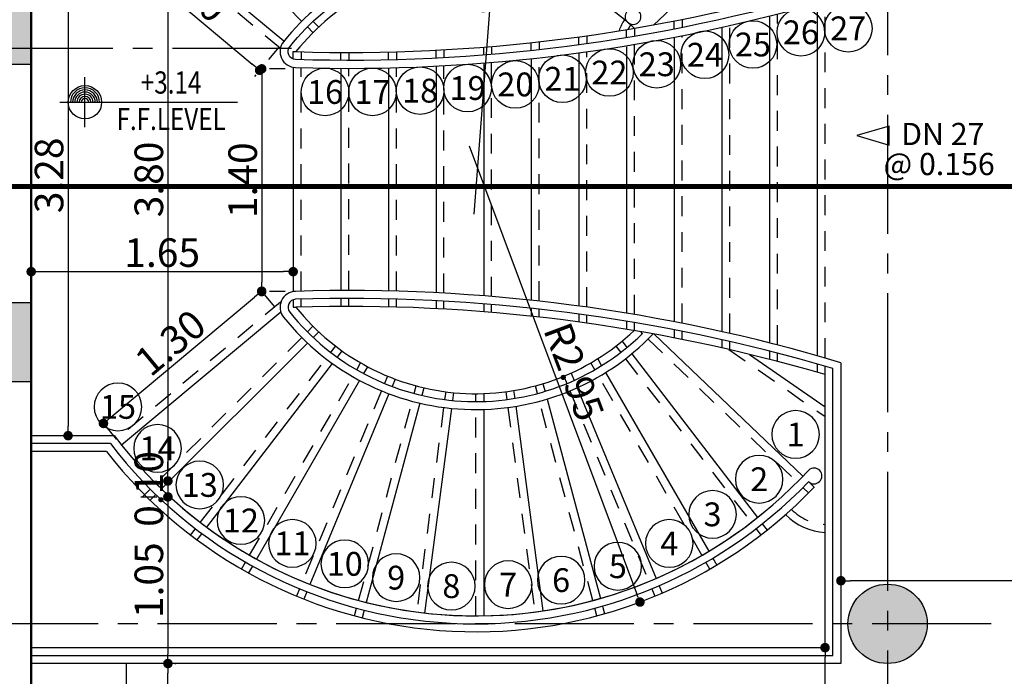
# Model space of a CAD drawing. Extents: x 518 to 802, y -285 to -170.
# Drawn here: x 651 to 657, y -196 to -192 of the extents above; entities that cross this region are included whole.
import ezdxf
from ezdxf.enums import TextEntityAlignment as Align

# ---------------------------------------------------------------- set-up
doc = ezdxf.new("R2010")
doc.units = 0
doc.header["$MEASUREMENT"] = 0
doc.header["$PDMODE"] = 35
doc.header["$PDSIZE"] = -1.6
for name, pattern in [('CENTER2', [1.125, 0.75, -0.125, 0.125, -0.125]), ('DOT2', [0.125, 0, -0.125]), ('HIDDEN2', [0.1875, 0.125, -0.0625])]:
    doc.linetypes.add(name, pattern=pattern)
doc.layers.get('0').update_dxf_attribs({"linetype": 'CONTINUOUS'})
doc.layers.get('DEFPOINTS').update_dxf_attribs({"linetype": 'CONTINUOUS'})
for name, color, linetype in [('AXIS', 252, 'CENTER2'), ('COL', 3, 'CONTINUOUS'), ('COL-HAT', 52, 'CONTINUOUS'), ('cutsec', 7, 'CENTER2'), ('DIM-IN', 42, 'CONTINUOUS'), ('fur', 1, 'CONTINUOUS'), ('HANDRAIL', 142, 'CONTINUOUS'), ('HIDDEN', 232, 'HIDDEN2'), ('LEVEL', 2, 'CONTINUOUS'), ('NOTE', 200, 'CONTINUOUS'), ('STAIR', 2, 'CONTINUOUS')]:
    doc.layers.add(name, color=color, linetype=linetype)
doc.layers.add('DIM-OUT', color=171, linetype='CONTINUOUS', lineweight=5)
doc.layers.add('WALL', color=4, linetype='CONTINUOUS', lineweight=50)
doc.styles.add('DIM', font='complex.shx', dxfattribs={"width": 0.75})
doc.styles.add('ROMANC', font='ROMANC.shx')
doc.styles.add('ROMANS', font='arial.ttf', dxfattribs={"width": 1.15, "height": 0.2})
doc.dimstyles.new('DIM-IN', dxfattribs={"dimtxt": 0.18, "dimasz": 0.06, "dimexe": 0.05, "dimexo": 0.05, "dimgap": 0.03, "dimtad": 1, "dimzin": 1, "dimdsep": 46, "dimtxsty": 'DIM', "dimblk": 'DOT', "dimcen": 1, "dimdle": 0.12, "dimclrd": 256, "dimclre": 1, "dimclrt": 2, "dimadec": 1, "dimazin": 1, "dimtfac": 1, "dimtix": 1, "dimtmove": 2, "dimatfit": 0, "dimldrblk": 'DOT', "dimfxl": 0.05, "dimtolj": 1, "dimtzin": 4, "dimarcsym": 0})

# ---------------------------------------------------------------- blocks, each defined once
blk = doc.blocks.new('STAIR-NOM')
at = {"layer": 'NOTE', "color": 0}
blk.add_circle((0.01, -0.0604), 0.15, dxfattribs=at)
at = {"layer": 'NOTE', "color": 2, "style": 'ROMANC'}
blk.add_attdef('00', text='', height=0.15, dxfattribs=at).set_placement((0.01, -0.0604), align=Align.MIDDLE_CENTER)
blk = doc.blocks.new('ARR')
at = {"layer": 'NOTE', "color": 0}
blk.add_lwpolyline([(-0.0416, -0.0628), (0.1627, -0.0028), (-0.0416, 0.0572)], close=True, dxfattribs=at)
blk = doc.blocks.new('STAIR-LEVEL-LEFT')
at = {"layer": 'NOTE', "color": 0, "rotation": 180}
blk.add_blockref('ARR', (-0.3112, 0.0672), dxfattribs=at)
at = {"layer": 'NOTE', "color": 0, "style": 'ROMANS'}
for tag, p in [('STAIR-NO', (0.0678, 0.0798)), ('STAIR-HIGHT', (0.0446, -0.1094))]:
    blk.add_attdef(tag, text='', height=0.14, rotation=360, dxfattribs=at).set_placement(p, align=Align.MIDDLE_CENTER)
blk = doc.blocks.new('F-F-LEVEL-PLAN')
at = {"layer": 'LEVEL', "color": 0}
for p, q in [((0, -0.1575), (0, 0.1575)), ((-0.1575, 0), (0.9596, 0))]:
    blk.add_line(p, q, dxfattribs=at)
blk.add_circle((0, 0), 0.105, dxfattribs=at)
for radius in [0.0915, 0.0779, 0.0644, 0.0508, 0.0373, 0.0237]:
    blk.add_arc((0, 0), radius, 0, 180, dxfattribs=at)
at = {"layer": 'LEVEL', "color": 0, "style": 'ROMANC', "width": 0.8}
for tag, p in [('LEVEL', (0.5424, 0.1064)), ('TYPE-OF-LEVEL', (0.5424, -0.1236))]:
    blk.add_attdef(tag, text='', height=0.14, dxfattribs=at).set_placement(p, align=Align.MIDDLE)
blk = doc.blocks.new('A$C7D197375')
at = {"layer": 'fur'}
for p, q in [((0.6, 0.6), (0.6, 2.5287)), ((2.5, 1.6287), (2.5, 1.0645)), ((3.1, 0.8159), (3.1, 1.6287)), ((2.5, 1.0645), (2.0355, 0.6)), ((2.2841, 0), (3.1, 0.8159)), ((2.0355, 0.6), (0.6, 0.6)), ((0, 0), (2.2841, 0))]:
    blk.add_line(p, q, dxfattribs=at)
blk.add_arc((2.8, 1.6287), 0.3, 0, 180, dxfattribs=at)
blk = doc.blocks.new('_DOT')
at = {"color": 0, "linetype": 'ByBlock'}
blk.add_line((-0.5, 0), (-1, 0), dxfattribs=at)
at = {"color": 0, "linetype": 'ByBlock', "const_width": 0.5}
blk.add_lwpolyline([(-0.25, 0, 1), (0.25, 0, 1)], format="xyb", close=True, dxfattribs=at)
blk = doc.blocks.new('*D667')
at = {"layer": 'DEFPOINTS', "color": 0, "transparency": 16777216}
for p in [(656.434, -195.359), (656.434, -195.3806), (661.8926, -195.6772)]:
    blk.add_point(p, dxfattribs=at)
at = {"layer": 'DIM-IN', "color": 1, "linetype": 'DOT2', "lineweight": -2, "transparency": 16777216}
for p, q in [((661.8926, -195.6272), (661.8926, -195.3306)), ((656.434, -195.409), (656.434, -195.4306))]:
    blk.add_line(p, q, dxfattribs=at)
at = {"layer": 'DIM-IN', "lineweight": -2, "transparency": 16777216}
blk.add_line((661.8326, -195.3806), (656.494, -195.3806), dxfattribs=at)
at = {"layer": 'DIM-IN', "lineweight": -2, "transparency": 16777216, "xscale": 0.06, "yscale": 0.06, "zscale": 0.06, "rotation": 180}
blk.add_blockref('_DOT', (656.434, -195.3806), dxfattribs=at)
at = {"layer": 'DIM-IN', "lineweight": -2, "transparency": 16777216, "xscale": 0.06, "yscale": 0.06, "zscale": 0.06}
blk.add_blockref('_DOT', (661.8926, -195.3806), dxfattribs=at)
at = {"layer": 'DIM-IN', "color": 2, "transparency": 16777216, "insert": (659.1633, -195.2606), "char_height": 0.18, "attachment_point": 5, "style": 'DIM'}
blk.add_mtext('\\A1;5.46', dxfattribs=at)
blk = doc.blocks.new('*D681')
at = {"layer": 'DEFPOINTS', "color": 0, "transparency": 16777216}
for p in [(656.334, -195.8022), (656.334, -195.8022), (657.2926, -198.5772)]:
    blk.add_point(p, dxfattribs=at)
at = {"layer": 'DIM-IN', "lineweight": -2, "transparency": 16777216}
blk.add_line((656.334, -198.5172), (656.334, -195.8622), dxfattribs=at)
at = {"layer": 'DIM-IN', "color": 1, "linetype": 'DOT2', "lineweight": -2, "transparency": 16777216}
blk.add_line((657.2426, -198.5772), (656.284, -198.5772), dxfattribs=at)
at = {"layer": 'DIM-IN', "lineweight": -2, "transparency": 16777216, "xscale": 0.06, "yscale": 0.06, "zscale": 0.06}
for p, rotation in [((656.334, -195.8022), 90), ((656.334, -198.5772), 270)]:
    blk.add_blockref('_DOT', p, dxfattribs=dict(at, rotation=rotation))
at = {"layer": 'DIM-IN', "color": 2, "transparency": 16777216, "insert": (656.214, -197.1897), "char_height": 0.18, "attachment_point": 5, "rotation": 90, "style": 'DIM'}
blk.add_mtext('\\A1;2.77', dxfattribs=at)
blk = doc.blocks.new('*D743')
at = {"layer": 'DEFPOINTS', "color": 0, "transparency": 16777216}
for p in [(654.3597, -190.0109), (654.134, -192.9522)]:
    blk.add_point(p, dxfattribs=at)
at = {"layer": 'DIM-IN', "lineweight": -2, "transparency": 16777216}
blk.add_line((654.1248, -193.0719), (654.3551, -190.0707), dxfattribs=at)
at = {"layer": 'DIM-IN', "lineweight": -2, "transparency": 16777216, "xscale": 0.06, "yscale": 0.06, "zscale": 0.06, "rotation": 85.61268059976864}
blk.add_blockref('_DOT', (654.3597, -190.0109), dxfattribs=at)
at = {"layer": 'DIM-IN', "color": 2, "transparency": 16777216, "insert": (654.1249, -191.5023), "char_height": 0.18, "attachment_point": 5, "rotation": 85.61268, "style": 'DIM'}
blk.add_mtext('\\A1;R2.95', dxfattribs=at)
blk = doc.blocks.new('*D744')
at = {"layer": 'DEFPOINTS', "color": 0, "transparency": 16777216}
for p in [(654.134, -192.7522), (655.1681, -195.515)]:
    blk.add_point(p, dxfattribs=at)
at = {"layer": 'DIM-IN', "lineweight": -2, "transparency": 16777216}
blk.add_line((654.0919, -192.6398), (655.1471, -195.4589), dxfattribs=at)
at = {"layer": 'DIM-IN', "lineweight": -2, "transparency": 16777216, "xscale": 0.06, "yscale": 0.06, "zscale": 0.06, "rotation": 290.5206461337136}
blk.add_blockref('_DOT', (655.1681, -195.515), dxfattribs=at)
at = {"layer": 'DIM-IN', "color": 2, "transparency": 16777216, "insert": (654.7529, -194.0635), "char_height": 0.18, "attachment_point": 5, "rotation": 290.52065, "style": 'DIM'}
blk.add_mtext('\\A1;R2.95', dxfattribs=at)
blk = doc.blocks.new('*D798')
at = {"layer": 'DEFPOINTS', "color": 0, "transparency": 16777216}
for p in [(652.1949, -195.9022), (652.3251, -195.9022), (651.855, -197.831)]:
    blk.add_point(p, dxfattribs=at)
at = {"layer": 'DIM-IN', "color": 1, "linetype": 'DOT2', "lineweight": -2, "transparency": 16777216}
for p, q in [((652.2751, -195.9022), (652.1449, -195.9022)), ((651.905, -197.831), (652.2449, -197.831))]:
    blk.add_line(p, q, dxfattribs=at)
at = {"layer": 'DIM-IN', "lineweight": -2, "transparency": 16777216}
blk.add_line((652.1949, -197.771), (652.1949, -195.9622), dxfattribs=at)
at = {"layer": 'DIM-IN', "lineweight": -2, "transparency": 16777216, "xscale": 0.06, "yscale": 0.06, "zscale": 0.06}
for p, rotation in [((652.1949, -195.9022), 90), ((652.1949, -197.831), 270)]:
    blk.add_blockref('_DOT', p, dxfattribs=dict(at, rotation=rotation))
at = {"layer": 'DIM-IN', "color": 2, "transparency": 16777216, "insert": (652.0749, -196.8666), "char_height": 0.18, "attachment_point": 5, "rotation": 90, "style": 'DIM'}
blk.add_mtext('\\A1;1.93', dxfattribs=at)
blk = doc.blocks.new('*D817')
at = {"layer": 'DEFPOINTS', "color": 0, "transparency": 16777216}
for p in [(651.82, -190.9522), (651.9754, -194.7522), (652.1949, -194.7522)]:
    blk.add_point(p, dxfattribs=at)
at = {"layer": 'DIM-IN', "color": 1, "linetype": 'DOT2', "lineweight": -2, "transparency": 16777216}
for p, q in [((651.87, -190.9522), (652.2449, -190.9522)), ((652.0254, -194.7522), (652.2449, -194.7522))]:
    blk.add_line(p, q, dxfattribs=at)
at = {"layer": 'DIM-IN', "lineweight": -2, "transparency": 16777216}
blk.add_line((652.1949, -191.0122), (652.1949, -194.6922), dxfattribs=at)
at = {"layer": 'DIM-IN', "lineweight": -2, "transparency": 16777216, "xscale": 0.06, "yscale": 0.06, "zscale": 0.06}
for p, rotation in [((652.1949, -190.9522), 90), ((652.1949, -194.7522), 270)]:
    blk.add_blockref('_DOT', p, dxfattribs=dict(at, rotation=rotation))
at = {"layer": 'DIM-IN', "color": 2, "transparency": 16777216, "insert": (652.0749, -192.8522), "char_height": 0.18, "attachment_point": 5, "rotation": 90, "style": 'DIM'}
blk.add_mtext('\\A1;3.80', dxfattribs=at)
blk = doc.blocks.new('*D818')
at = {"layer": 'DEFPOINTS', "color": 0, "transparency": 16777216}
for p in [(651.9754, -194.7522), (651.9754, -194.8522), (652.1949, -194.8522)]:
    blk.add_point(p, dxfattribs=at)
at = {"layer": 'DIM-IN', "lineweight": -2, "transparency": 16777216}
for p, q in [((652.1949, -194.6922), (652.1949, -194.6322)), ((652.1949, -194.7522), (652.1949, -194.8522)), ((652.1949, -194.9122), (652.1949, -194.9722))]:
    blk.add_line(p, q, dxfattribs=at)
at = {"layer": 'DIM-IN', "color": 1, "linetype": 'DOT2', "lineweight": -2, "transparency": 16777216}
for p, q in [((652.0254, -194.7522), (652.2449, -194.7522)), ((652.0254, -194.8522), (652.2449, -194.8522))]:
    blk.add_line(p, q, dxfattribs=at)
at = {"layer": 'DIM-IN', "lineweight": -2, "transparency": 16777216, "xscale": 0.06, "yscale": 0.06, "zscale": 0.06}
for p, rotation in [((652.1949, -194.7522), 270), ((652.1949, -194.8522), 90)]:
    blk.add_blockref('_DOT', p, dxfattribs=dict(at, rotation=rotation))
at = {"layer": 'DIM-IN', "color": 2, "transparency": 16777216, "insert": (652.0749, -194.8022), "char_height": 0.18, "attachment_point": 5, "rotation": 90, "style": 'DIM'}
blk.add_mtext('\\A1;0.10', dxfattribs=at)
blk = doc.blocks.new('*D819')
at = {"layer": 'DEFPOINTS', "color": 0, "transparency": 16777216}
for p in [(651.9754, -194.8522), (652.1891, -195.9022), (652.1949, -195.9022)]:
    blk.add_point(p, dxfattribs=at)
at = {"layer": 'DIM-IN', "color": 1, "linetype": 'DOT2', "lineweight": -2, "transparency": 16777216}
for p, q in [((652.0254, -194.8522), (652.2449, -194.8522)), ((652.2391, -195.9022), (652.2449, -195.9022))]:
    blk.add_line(p, q, dxfattribs=at)
at = {"layer": 'DIM-IN', "lineweight": -2, "transparency": 16777216}
blk.add_line((652.1949, -194.9122), (652.1949, -195.8422), dxfattribs=at)
at = {"layer": 'DIM-IN', "lineweight": -2, "transparency": 16777216, "xscale": 0.06, "yscale": 0.06, "zscale": 0.06}
for p, rotation in [((652.1949, -194.8522), 90), ((652.1949, -195.9022), 270)]:
    blk.add_blockref('_DOT', p, dxfattribs=dict(at, rotation=rotation))
at = {"layer": 'DIM-IN', "color": 2, "transparency": 16777216, "insert": (652.0749, -195.3772), "char_height": 0.18, "attachment_point": 5, "rotation": 90, "style": 'DIM'}
blk.add_mtext('\\A1;1.05', dxfattribs=at)
blk = doc.blocks.new('*D870')
at = {"layer": 'DEFPOINTS', "color": 0, "transparency": 16777216}
for p in [(669.934, -181.2772), (645.334, -206.2272), (675.434, -206.2272)]:
    blk.add_point(p, dxfattribs=at)
at = {"layer": 'DIM-OUT', "color": 1, "linetype": 'DOT2', "lineweight": -2, "transparency": 16777216}
for p, q in [((669.984, -181.2772), (675.484, -181.2772)), ((645.384, -206.2272), (675.484, -206.2272))]:
    blk.add_line(p, q, dxfattribs=at)
at = {"layer": 'DIM-OUT', "lineweight": -2, "transparency": 16777216}
blk.add_line((675.434, -181.3372), (675.434, -206.1672), dxfattribs=at)
at = {"layer": 'DIM-OUT', "lineweight": -2, "transparency": 16777216, "xscale": 0.06, "yscale": 0.06, "zscale": 0.06}
for p, rotation in [((675.434, -181.2772), 90), ((675.434, -206.2272), 270)]:
    blk.add_blockref('_DOT', p, dxfattribs=dict(at, rotation=rotation))
at = {"layer": 'DIM-OUT', "color": 2, "transparency": 16777216, "insert": (675.314, -193.7522), "char_height": 0.18, "attachment_point": 5, "rotation": 90, "style": 'DIM'}
blk.add_mtext('\\A1;24.95', dxfattribs=at)
blk = doc.blocks.new('*D999')
at = {"layer": 'DEFPOINTS', "color": 0, "transparency": 16777216}
for p in [(671.684, -190.5005), (637.034, -194.9493), (637.034, -214.6772)]:
    blk.add_point(p, dxfattribs=at)
at = {"layer": 'DIM-OUT', "color": 1, "linetype": 'DOT2', "lineweight": -2, "transparency": 16777216}
for p, q in [((671.684, -190.5505), (671.684, -214.7272)), ((637.034, -194.9993), (637.034, -214.7272))]:
    blk.add_line(p, q, dxfattribs=at)
at = {"layer": 'DIM-OUT', "lineweight": -2, "transparency": 16777216}
blk.add_line((671.624, -214.6772), (637.094, -214.6772), dxfattribs=at)
at = {"layer": 'DIM-OUT', "lineweight": -2, "transparency": 16777216, "xscale": 0.06, "yscale": 0.06, "zscale": 0.06, "rotation": 180}
blk.add_blockref('_DOT', (637.034, -214.6772), dxfattribs=at)
at = {"layer": 'DIM-OUT', "lineweight": -2, "transparency": 16777216, "xscale": 0.06, "yscale": 0.06, "zscale": 0.06}
blk.add_blockref('_DOT', (671.684, -214.6772), dxfattribs=at)
at = {"layer": 'DIM-OUT', "color": 2, "transparency": 16777216, "insert": (654.359, -214.5572), "char_height": 0.18, "attachment_point": 5, "style": 'DIM'}
blk.add_mtext('\\A1;34.65', dxfattribs=at)
blk = doc.blocks.new('*D1554')
at = {"layer": 'DEFPOINTS', "color": 0, "transparency": 16777216}
for p in [(651.334, -193.2072), (652.984, -193.2072), (652.984, -193.4332)]:
    blk.add_point(p, dxfattribs=at)
at = {"layer": 'DIM-IN', "color": 1, "linetype": 'DOT2', "lineweight": -2, "transparency": 16777216}
for p, q in [((651.334, -193.2572), (651.334, -193.4832)), ((652.984, -193.2572), (652.984, -193.4832))]:
    blk.add_line(p, q, dxfattribs=at)
at = {"layer": 'DIM-IN', "lineweight": -2, "transparency": 16777216}
blk.add_line((651.394, -193.4332), (652.924, -193.4332), dxfattribs=at)
at = {"layer": 'DIM-IN', "lineweight": -2, "transparency": 16777216, "xscale": 0.06, "yscale": 0.06, "zscale": 0.06, "rotation": 180}
blk.add_blockref('_DOT', (651.334, -193.4332), dxfattribs=at)
at = {"layer": 'DIM-IN', "lineweight": -2, "transparency": 16777216, "xscale": 0.06, "yscale": 0.06, "zscale": 0.06}
blk.add_blockref('_DOT', (652.984, -193.4332), dxfattribs=at)
at = {"layer": 'DIM-IN', "color": 2, "transparency": 16777216, "insert": (652.159, -193.3132), "char_height": 0.18, "attachment_point": 5, "style": 'DIM'}
blk.add_mtext('\\A1;1.65', dxfattribs=at)
blk = doc.blocks.new('*D1550')
at = {"layer": 'DEFPOINTS', "color": 0, "transparency": 16777216}
for p in [(651.9282, -191.1474), (652.9258, -191.9813), (652.7727, -192.1644)]:
    blk.add_point(p, dxfattribs=at)
at = {"layer": 'DIM-IN', "color": 1, "linetype": 'DOT2', "lineweight": -2, "transparency": 16777216}
for p, q in [((651.8962, -191.1858), (651.7431, -191.3689)), ((652.8937, -192.0196), (652.7407, -192.2027))]:
    blk.add_line(p, q, dxfattribs=at)
at = {"layer": 'DIM-IN', "lineweight": -2, "transparency": 16777216}
blk.add_line((651.8212, -191.369), (652.7267, -192.1259), dxfattribs=at)
at = {"layer": 'DIM-IN', "lineweight": -2, "transparency": 16777216, "xscale": 0.06, "yscale": 0.06, "zscale": 0.06}
for p, rotation in [((651.7752, -191.3305), 140.108144030616), ((652.7727, -192.1644), 320.108144030616)]:
    blk.add_blockref('_DOT', p, dxfattribs=dict(at, rotation=rotation))
at = {"layer": 'DIM-IN', "color": 2, "transparency": 16777216, "insert": (652.3509, -191.6554), "char_height": 0.18, "attachment_point": 5, "rotation": 320.10814, "style": 'DIM'}
blk.add_mtext('\\A1;1.30', dxfattribs=at)
blk = doc.blocks.new('*D1551')
at = {"layer": 'DEFPOINTS', "color": 0, "transparency": 16777216}
for p in [(652.7859, -193.5564), (652.9003, -193.6933), (651.9034, -194.5262)]:
    blk.add_point(p, dxfattribs=at)
at = {"layer": 'DIM-IN', "color": 1, "linetype": 'DOT2', "lineweight": -2, "transparency": 16777216}
for p, q in [((652.8682, -193.6549), (652.7538, -193.518)), ((651.8713, -194.4879), (651.757, -194.351))]:
    blk.add_line(p, q, dxfattribs=at)
at = {"layer": 'DIM-IN', "lineweight": -2, "transparency": 16777216}
blk.add_line((651.8351, -194.3509), (652.7398, -193.5949), dxfattribs=at)
at = {"layer": 'DIM-IN', "lineweight": -2, "transparency": 16777216, "xscale": 0.06, "yscale": 0.06, "zscale": 0.06}
for p, rotation in [((652.7859, -193.5564), 39.88164006939022), ((651.789, -194.3894), 219.8816400693902)]:
    blk.add_blockref('_DOT', p, dxfattribs=dict(at, rotation=rotation))
at = {"layer": 'DIM-IN', "color": 2, "transparency": 16777216, "insert": (652.2105, -193.8808), "char_height": 0.18, "attachment_point": 5, "rotation": 39.88164, "style": 'DIM'}
blk.add_mtext('\\A1;1.30', dxfattribs=at)
blk = doc.blocks.new('*D1552')
at = {"layer": 'DEFPOINTS', "color": 0, "transparency": 16777216}
for p in [(652.984, -192.1556), (652.7859, -193.5589), (652.984, -193.5589)]:
    blk.add_point(p, dxfattribs=at)
at = {"layer": 'DIM-IN', "color": 1, "linetype": 'DOT2', "lineweight": -2, "transparency": 16777216}
for p, q in [((652.934, -192.1556), (652.7359, -192.1556)), ((652.934, -193.5589), (652.7359, -193.5589))]:
    blk.add_line(p, q, dxfattribs=at)
at = {"layer": 'DIM-IN', "lineweight": -2, "transparency": 16777216}
blk.add_line((652.7859, -192.2156), (652.7859, -193.4989), dxfattribs=at)
at = {"layer": 'DIM-IN', "lineweight": -2, "transparency": 16777216, "xscale": 0.06, "yscale": 0.06, "zscale": 0.06}
for p, rotation in [((652.7859, -192.1556), 90), ((652.7859, -193.5589), 270)]:
    blk.add_blockref('_DOT', p, dxfattribs=dict(at, rotation=rotation))
at = {"layer": 'DIM-IN', "color": 2, "transparency": 16777216, "insert": (652.6659, -192.8572), "char_height": 0.18, "attachment_point": 5, "rotation": 90, "style": 'DIM'}
blk.add_mtext('\\A1;1.40', dxfattribs=at)
blk = doc.blocks.new('*D1553')
at = {"layer": 'DEFPOINTS', "color": 0, "transparency": 16777216}
for p in [(651.334, -191.1864), (651.334, -194.4665), (651.5663, -194.4665)]:
    blk.add_point(p, dxfattribs=at)
at = {"layer": 'DIM-IN', "color": 1, "linetype": 'DOT2', "lineweight": -2, "transparency": 16777216}
for p, q in [((651.384, -191.1864), (651.6163, -191.1864)), ((651.384, -194.4665), (651.6163, -194.4665))]:
    blk.add_line(p, q, dxfattribs=at)
at = {"layer": 'DIM-IN', "lineweight": -2, "transparency": 16777216}
blk.add_line((651.5663, -191.2464), (651.5663, -194.4065), dxfattribs=at)
at = {"layer": 'DIM-IN', "lineweight": -2, "transparency": 16777216, "xscale": 0.06, "yscale": 0.06, "zscale": 0.06}
for p, rotation in [((651.5663, -191.1864), 90), ((651.5663, -194.4665), 270)]:
    blk.add_blockref('_DOT', p, dxfattribs=dict(at, rotation=rotation))
at = {"layer": 'DIM-IN', "color": 2, "transparency": 16777216, "insert": (651.4463, -192.8265), "char_height": 0.18, "attachment_point": 5, "rotation": 90, "style": 'DIM'}
blk.add_mtext('\\A1;3.28', dxfattribs=at)

msp = doc.modelspace()

# ---------------------------------------------------------------- hatches: boundary and pattern name
at = {"layer": 'COL-HAT'}
for points in [[(651.334, -191.6272), (651.334, -192.1272), (650.834, -192.1272), (650.834, -191.9272), (651.134, -191.9272), (651.134, -191.6272)], [(651.334, -193.6272), (651.134, -193.6272), (651.134, -194.1272), (651.334, -194.1272)]]:
    msp.add_hatch(color=256, dxfattribs=at).paths.add_polyline_path(points)
h = msp.add_hatch(color=256, dxfattribs=at)
edge = h.paths.add_edge_path()
edge.add_arc((656.728, -195.6522), 0.25, 0, 360)

# ---------------------------------------------------------------- linework, layer by layer
at = {"layer": 'AXIS'}
for p, q in [((656.728, -174.4442), (656.728, -215.0102)), ((652.9734, -192.0272), (647.2997, -192.0272)), ((657.3805, -195.6522), (633.534, -195.6522))]:
    msp.add_line(p, q, dxfattribs=at)
at = {"layer": 'COL'}
for points in [[(651.334, -191.6272), (651.334, -192.1272), (650.834, -192.1272), (650.834, -191.9272), (651.134, -191.9272), (651.134, -191.6272)], [(651.334, -194.1272), (651.134, -194.1272), (651.134, -193.6272), (651.334, -193.6272)]]:
    msp.add_lwpolyline(points, close=True, dxfattribs=at)
msp.add_circle((656.728, -195.6522), 0.25, dxfattribs=at)
at = {"layer": 'cutsec', "linetype": 'CENTER2'}
msp.add_lwpolyline([(672.9628, -198.9151, 0, 0, 0), (672.9628, -198.5143, 0.03, 0.03, 0), (660.834, -198.5143, 0.03, 0.03, 0), (660.834, -192.8968, 0.03, 0.03, 0), (648.9455, -192.8968, 0, 0, 0), (648.9455, -192.0272, 0, 0, 0)], format="xyseb", dxfattribs=at)
at = {"layer": 'HANDRAIL'}
for p, q in [((656.384, -195.8522), (656.384, -194.044)), ((656.434, -194.0067), (656.434, -195.9022)), ((651.334, -194.4665), (651.8571, -194.4665)), ((651.8324, -194.5165), (651.334, -194.5165)), ((651.334, -195.8522), (656.384, -195.8522)), ((656.434, -195.9022), (651.334, -195.9022))]:
    msp.add_line(p, q, dxfattribs=at)
msp.add_lwpolyline([(651.334, -189.8522), (656.384, -189.8522), (656.384, -191.6605, -0.079863), (652.9997, -192.097, -0.617888), (652.9622, -192.0158, -0.41823), (655.0863, -191.7933, 2.275351), (655.1599, -191.7904, 0.428692), (652.9231, -191.9846, 0.617888), (652.9981, -192.147, 0.080734), (656.434, -191.6978), (656.434, -189.8022), (651.334, -189.8022)], format="xyb", dxfattribs=at)
for centre, radius, start, end in [((653.334, -204.3522), 10.8, 73.31935, 91.78216), ((653.0012, -193.6574), 0.1, 91.78216, 218.62783), ((653.0012, -193.6574), 0.05, 91.78216, 218.62783), ((653.334, -204.3522), 10.75, 73.51759, 91.78216), ((654.134, -192.7522), 1.55, 218.62783, 316.17308), ((654.134, -192.7522), 1.5, 218.62783, 314.40313), ((655.2187, -193.7883), 0.05, 207.9021, 225.34657), ((654.1343, -192.7514), 2.8508, 216.98586, 317.34807), ((654.134, -192.7522), 2.9, 217.47193, 316.27536), ((656.2642, -194.7204), 0.05, 225.89781, 131.45226), ((654.134, -192.7522), 2.85, 224.56793, 309.44147)]:
    msp.add_arc(centre, radius, start, end, dxfattribs=at)
at = {"layer": 'HIDDEN'}
for p, q in [((653.038, -191.8562), (652.1187, -190.937)), ((652.9032, -192.0272), (651.8969, -191.1864)), ((656.334, -193.9773), (656.334, -191.7272)), ((656.034, -193.8952), (656.034, -191.8093)), ((655.434, -191.8441), (655.434, -191.8951)), ((653.1087, -191.9269), (653.0733, -191.8916)), ((655.134, -191.8997), (655.134, -191.9505)), ((655.734, -193.8223), (655.734, -191.8822)), ((654.534, -191.9847), (654.534, -192.035)), ((654.834, -191.9466), (654.834, -191.9971)), ((655.434, -193.7584), (655.434, -191.9461)), ((653.034, -192.048), (653.034, -192.098)), ((653.334, -192.0522), (653.334, -192.1022)), ((653.634, -192.048), (653.634, -192.098)), ((653.934, -192.0354), (653.934, -192.0855)), ((654.234, -192.0143), (654.234, -192.0645)), ((654.834, -193.6569), (654.834, -192.0476)), ((655.134, -193.7033), (655.134, -192.0032)), ((654.234, -193.5898), (654.234, -192.1147)), ((654.534, -193.6191), (654.534, -192.0854)), ((653.034, -193.5564), (653.034, -192.1481)), ((653.334, -193.5522), (653.334, -192.1522)), ((653.634, -193.5564), (653.634, -192.1481)), ((653.934, -193.5689), (653.934, -192.1356)), ((653.034, -193.6564), (653.034, -193.6064)), ((653.334, -193.6522), (653.334, -193.6022)), ((653.634, -193.6564), (653.634, -193.6064)), ((652.9032, -193.6257), (651.8726, -194.4868)), ((653.934, -193.6691), (653.934, -193.619)), ((654.234, -193.6902), (654.234, -193.64)), ((654.534, -193.7197), (654.534, -193.6694)), ((654.834, -193.7579), (654.834, -193.7074)), ((653.1087, -193.7775), (653.0733, -193.8129)), ((655.134, -193.8047), (655.134, -193.754)), ((653.038, -193.8483), (652.1187, -194.7675)), ((655.219, -193.8592), (656.1591, -194.7583)), ((655.434, -193.8603), (655.434, -193.8093)), ((653.2208, -193.9423), (653.2513, -193.9026)), ((655.0167, -193.9026), (655.0471, -193.9423)), ((655.7277, -193.9234), (656.334, -194.3463)), ((655.734, -193.9249), (655.734, -193.8736)), ((652.399, -195.0133), (653.1904, -193.9819)), ((655.0776, -193.9819), (655.869, -195.0133)), ((656.034, -193.9985), (656.034, -193.9468)), ((653.384, -194.0513), (653.409, -194.008)), ((654.884, -194.0513), (654.859, -194.008)), ((656.334, -194.0814), (656.334, -194.0293)), ((652.709, -195.2204), (653.359, -194.0946)), ((653.5791, -194.0919), (653.56, -194.1381)), ((654.6889, -194.0919), (654.708, -194.1381)), ((655.559, -195.2204), (654.909, -194.0946)), ((653.7458, -194.2011), (653.7587, -194.1528)), ((654.5222, -194.2011), (654.5093, -194.1528)), ((653.5408, -194.1842), (653.0433, -195.3853)), ((653.9447, -194.1898), (653.9382, -194.2394)), ((654.134, -194.2522), (654.134, -194.2022)), ((654.3233, -194.1898), (654.3298, -194.2394)), ((654.7271, -194.1842), (655.2246, -195.3853)), ((653.3964, -195.5051), (653.7328, -194.2494)), ((653.9317, -194.289), (653.762, -195.5779)), ((654.3363, -194.289), (654.506, -195.5779)), ((654.8716, -195.5051), (654.5352, -194.2494)), ((654.134, -195.6022), (654.134, -194.3022)), ((656.1949, -194.7925), (656.2325, -194.8285)), ((652.0834, -194.8028), (652.034, -194.8522)), ((652.3381, -195.0926), (652.3686, -195.053)), ((655.8994, -195.053), (655.9298, -195.0926)), ((652.659, -195.307), (652.684, -195.2637)), ((655.609, -195.307), (655.584, -195.2637)), ((653.0242, -195.4315), (653.0051, -195.4777)), ((655.2438, -195.4315), (655.2629, -195.4777)), ((653.3705, -195.6017), (653.3834, -195.5534)), ((654.8975, -195.6017), (654.8846, -195.5534))]:
    msp.add_line(p, q, dxfattribs=at)
for centre, radius, start, end in [((655.222, -191.9619), 0.14, 143.73194, 156.73041), ((656.3522, -194.7042), 0.3223, 224.68176, 266.76731)]:
    msp.add_arc(centre, radius, start, end, dxfattribs=at)
at = {"layer": 'STAIR'}
for p, q in [((655.2541, -191.8809), (656.194, -190.982)), ((652.926, -191.9811), (651.9282, -191.1474)), ((656.284, -191.7415), (656.284, -193.9629)), ((653.1447, -191.8922), (653.1093, -191.8568)), ((655.384, -191.905), (655.384, -191.854)), ((655.984, -191.8221), (655.984, -193.8824)), ((655.084, -191.9588), (655.084, -191.9082)), ((655.684, -191.8935), (655.684, -193.811)), ((654.484, -192.0405), (654.484, -191.9903)), ((654.784, -192.004), (654.784, -191.9535)), ((655.384, -191.9559), (655.384, -193.7486)), ((653.284, -192.1021), (653.284, -192.0521)), ((653.584, -192.0993), (653.584, -192.0493)), ((653.884, -192.0882), (653.884, -192.0381)), ((654.184, -192.0686), (654.184, -192.0184)), ((654.784, -192.0545), (654.784, -193.65)), ((655.084, -192.0166), (655.084, -193.695)), ((654.184, -192.1187), (654.184, -193.5857)), ((654.484, -192.0908), (654.484, -193.6136)), ((653.284, -192.1521), (653.284, -193.5524)), ((653.584, -192.1493), (653.584, -193.5551)), ((653.884, -192.1382), (653.884, -193.5662)), ((653.284, -193.6024), (653.284, -193.6524)), ((653.584, -193.6051), (653.584, -193.6552)), ((653.884, -193.6163), (653.884, -193.6664)), ((654.184, -193.6359), (654.184, -193.6861)), ((654.484, -193.6639), (654.484, -193.7142)), ((652.9061, -193.6884), (651.9034, -194.5263)), ((654.784, -193.7005), (654.784, -193.7509)), ((655.084, -193.7456), (655.084, -193.7963)), ((655.384, -193.7995), (655.384, -193.8504)), ((653.1447, -193.8123), (653.1093, -193.8477)), ((655.2572, -193.8265), (656.194, -194.7225)), ((655.684, -193.8622), (655.684, -193.9135)), ((653.0739, -193.883), (652.1544, -194.8025)), ((655.0558, -193.8715), (655.0863, -193.9112)), ((653.2915, -193.9324), (653.261, -193.972)), ((654.9019, -193.9822), (654.9269, -194.0256)), ((655.1167, -193.9509), (655.9084, -194.9825)), ((655.8583, -193.9543), (656.334, -194.2856)), ((655.984, -193.934), (655.984, -193.9856)), ((653.2306, -194.0117), (652.439, -195.0434)), ((653.4527, -194.0322), (653.4277, -194.0756)), ((656.284, -194.0149), (656.284, -194.0669)), ((653.6256, -194.1102), (653.6065, -194.1564)), ((654.7347, -194.0719), (654.7539, -194.1182)), ((654.9519, -194.0689), (655.6021, -195.195)), ((653.4027, -194.1189), (652.7525, -195.245)), ((653.8072, -194.1649), (653.7943, -194.2133)), ((654.5574, -194.1391), (654.5703, -194.1874)), ((654.773, -194.1644), (655.2707, -195.3658)), ((653.5873, -194.2026), (653.0897, -195.404)), ((653.9944, -194.1955), (653.9879, -194.2451)), ((654.184, -194.2014), (654.184, -194.2514)), ((654.3727, -194.1824), (654.3792, -194.232)), ((653.7813, -194.2616), (653.4448, -195.5176)), ((653.9814, -194.2947), (653.8116, -195.5839)), ((654.3858, -194.2816), (654.5555, -195.5709)), ((654.5832, -194.2357), (654.9198, -195.4918)), ((654.184, -194.3014), (654.184, -195.6018)), ((651.8079, -194.5665), (651.334, -194.5665)), ((656.2294, -194.7563), (656.267, -194.7923)), ((652.119, -194.8379), (652.0837, -194.8733)), ((655.9388, -195.0222), (655.9692, -195.0619)), ((652.4085, -195.0831), (652.3781, -195.1227)), ((652.7275, -195.2883), (652.7025, -195.3316)), ((655.6271, -195.2383), (655.6521, -195.2816)), ((655.2898, -195.412), (655.3089, -195.4582)), ((653.0706, -195.4502), (653.0514, -195.4964)), ((653.4318, -195.5659), (653.4189, -195.6142)), ((654.9327, -195.5401), (654.9457, -195.5884))]:
    msp.add_line(p, q, dxfattribs=at)
for points in [[(653.0012, -192.0471, 0.078986), (656.334, -191.6231), (656.334, -189.9022), (651.334, -189.9022)], [(651.334, -195.8022), (656.334, -195.8022), (656.334, -194.0814, 0.078986), (653.0012, -193.6574)]]:
    msp.add_lwpolyline(points, format="xyb", dxfattribs=at)
for points in [[(652.984, -192.094), (652.984, -192.0471), (653.0012, -192.0471)], [(652.984, -192.1456), (652.984, -193.5589)], [(652.984, -193.6105), (652.984, -193.6574), (653.0012, -193.6574)]]:
    msp.add_lwpolyline(points, dxfattribs=at)
for centre, radius, start, end in [((654.134, -192.9522), 1.45, 46.5182, 141.37217), ((655.222, -191.9619), 0.19, 142.4137, 165.93467), ((654.134, -192.7522), 1.45, 218.62783, 313.4818), ((654.134, -192.7522), 2.95, 217.95268, 316.27538), ((656.3522, -194.7042), 0.3723, 224.30923, 267.20189)]:
    msp.add_arc(centre, radius, start, end, dxfattribs=at)
at = {"layer": 'WALL'}
msp.add_line((651.334, -201.3772), (651.334, -188.0772), dxfattribs=at)

# ---------------------------------------------------------------- block references
at = {"layer": 'fur'}
msp.add_blockref('A$C7D197375', (651.334, -198.431), dxfattribs=at)
at = {"layer": 'LEVEL'}
msp.add_blockref('F-F-LEVEL-PLAN', (651.6728, -192.3661), dxfattribs=at).add_auto_attribs({'LEVEL': '+3.14', 'TYPE-OF-LEVEL': 'F.F.LEVEL'})
at = {"layer": 'NOTE'}
for name, p, values in [('STAIR-NOM', (656.4698, -191.8398), {'00': '27'}), ('STAIR-NOM', (656.1719, -191.8649), {'00': '26'}), ('STAIR-NOM', (655.8701, -191.9415), {'00': '25'}), ('STAIR-NOM', (655.5672, -192.0063), {'00': '24'}), ('STAIR-NOM', (655.264, -192.0662), {'00': '23'}), ('STAIR-NOM', (654.9656, -192.1181), {'00': '22'}), ('STAIR-NOM', (654.0723, -192.2158), {'00': '19'}), ('STAIR-NOM', (654.3735, -192.1932), {'00': '20'}), ('STAIR-NOM', (654.67, -192.1576), {'00': '21'}), ('STAIR-NOM', (653.1746, -192.2408), {'00': '16'}), ('STAIR-NOM', (653.4736, -192.2408), {'00': '17'}), ('STAIR-NOM', (653.7734, -192.2325), {'00': '18'}), ('STAIR-LEVEL-LEFT', (657.0079, -192.6456), {'STAIR-NO': 'DN 27', 'STAIR-HIGHT': '@ 0.156'})]:
    msp.add_blockref(name, p, dxfattribs=at).add_auto_attribs(values)
ref = msp.add_blockref('STAIR-NOM', (651.8706, -194.3456), dxfattribs=dict(at, xscale=-1, rotation=180))
ref.add_attrib('00', '15', dxfattribs={"color": 2, "height": 0.15, "style": 'ROMANC'}).set_placement((651.8806, -194.2852), align=Align.MIDDLE_CENTER)
ref = msp.add_blockref('STAIR-NOM', (656.1388, -194.5193), dxfattribs=dict(at, xscale=-1, rotation=180))
ref.add_attrib('00', '1', dxfattribs={"color": 2, "height": 0.15, "style": 'ROMANC'}).set_placement((656.1488, -194.4589), align=Align.MIDDLE_CENTER)
ref = msp.add_blockref('STAIR-NOM', (652.12, -194.607), dxfattribs=dict(at, xscale=-1, rotation=180))
ref.add_attrib('00', '14', dxfattribs={"color": 2, "height": 0.15, "style": 'ROMANC'}).set_placement((652.13, -194.5466), align=Align.MIDDLE_CENTER)
ref = msp.add_blockref('STAIR-NOM', (655.9091, -194.8016), dxfattribs=dict(at, xscale=-1, rotation=180))
ref.add_attrib('00', '2', dxfattribs={"color": 2, "height": 0.15, "style": 'ROMANC'}).set_placement((655.9191, -194.7412), align=Align.MIDDLE_CENTER)
ref = msp.add_blockref('STAIR-NOM', (652.3856, -194.8375), dxfattribs=dict(at, xscale=-1, rotation=180))
ref.add_attrib('00', '13', dxfattribs={"color": 2, "height": 0.15, "style": 'ROMANC'}).set_placement((652.3956, -194.7771), align=Align.MIDDLE_CENTER)
ref = msp.add_blockref('STAIR-NOM', (652.6447, -195.0615), dxfattribs=dict(at, xscale=-1, rotation=180))
ref.add_attrib('00', '12', dxfattribs={"color": 2, "height": 0.15, "style": 'ROMANC'}).set_placement((652.6547, -195.0011), align=Align.MIDDLE_CENTER)
ref = msp.add_blockref('STAIR-NOM', (655.6154, -195.0228), dxfattribs=dict(at, xscale=-1, rotation=180))
ref.add_attrib('00', '3', dxfattribs={"color": 2, "height": 0.15, "style": 'ROMANC'}).set_placement((655.6254, -194.9624), align=Align.MIDDLE_CENTER)
ref = msp.add_blockref('STAIR-NOM', (652.969, -195.2057), dxfattribs=dict(at, xscale=-1, rotation=180))
ref.add_attrib('00', '11', dxfattribs={"color": 2, "height": 0.15, "style": 'ROMANC'}).set_placement((652.979, -195.1453), align=Align.MIDDLE_CENTER)
ref = msp.add_blockref('STAIR-NOM', (655.343, -195.2058), dxfattribs=dict(at, xscale=-1, rotation=180))
ref.add_attrib('00', '4', dxfattribs={"color": 2, "height": 0.15, "style": 'ROMANC'}).set_placement((655.353, -195.1454), align=Align.MIDDLE_CENTER)
ref = msp.add_blockref('STAIR-NOM', (653.2989, -195.3346), dxfattribs=dict(at, xscale=-1, rotation=180))
ref.add_attrib('00', '10', dxfattribs={"color": 2, "height": 0.15, "style": 'ROMANC'}).set_placement((653.3089, -195.2742), align=Align.MIDDLE_CENTER)
ref = msp.add_blockref('STAIR-NOM', (655.0189, -195.3494), dxfattribs=dict(at, xscale=-1, rotation=180))
ref.add_attrib('00', '5', dxfattribs={"color": 2, "height": 0.15, "style": 'ROMANC'}).set_placement((655.0289, -195.289), align=Align.MIDDLE_CENTER)
ref = msp.add_blockref('STAIR-NOM', (653.6227, -195.4215), dxfattribs=dict(at, xscale=-1, rotation=180))
ref.add_attrib('00', '9', dxfattribs={"color": 2, "height": 0.15, "style": 'ROMANC'}).set_placement((653.6327, -195.3611), align=Align.MIDDLE_CENTER)
ref = msp.add_blockref('STAIR-NOM', (654.6619, -195.4373), dxfattribs=dict(at, xscale=-1, rotation=180))
ref.add_attrib('00', '6', dxfattribs={"color": 2, "height": 0.15, "style": 'ROMANC'}).set_placement((654.6719, -195.3769), align=Align.MIDDLE_CENTER)
ref = msp.add_blockref('STAIR-NOM', (653.9704, -195.4749), dxfattribs=dict(at, xscale=-1, rotation=180))
ref.add_attrib('00', '8', dxfattribs={"color": 2, "height": 0.15, "style": 'ROMANC'}).set_placement((653.9804, -195.4145), align=Align.MIDDLE_CENTER)
ref = msp.add_blockref('STAIR-NOM', (654.3283, -195.4655), dxfattribs=dict(at, xscale=-1, rotation=180))
ref.add_attrib('00', '7', dxfattribs={"color": 2, "height": 0.15, "style": 'ROMANC'}).set_placement((654.3383, -195.4051), align=Align.MIDDLE_CENTER)

# ---------------------------------------------------------------- dimensions: what is measured, and where the dimension line sits
at = {"layer": 'DIM-IN'}
for center, mpoint, picture, middle in [((654.134, -192.9522), (654.3597, -190.0109), '*D743', (654.1249, -191.5023)), ((654.134, -192.7522), (655.1681, -195.515), '*D744', (654.7529, -194.0635))]:
    dim = msp.add_radius_dim(center=center, mpoint=mpoint, dimstyle='DIM-IN', dxfattribs=at)
    dim.commit()
    dim.dimension.update_dxf_attribs({"geometry": picture, "text_midpoint": middle})
for base, p1, p2, picture, middle in [((652.1949, -194.7522), (651.82, -190.9522), (651.9754, -194.7522), '*D817', (652.0749, -192.8522)), ((651.5663, -194.4665), (651.334, -191.1864), (651.334, -194.4665), '*D1553', (651.4463, -192.8265)), ((652.7859, -193.5589), (652.984, -192.1556), (652.984, -193.5589), '*D1552', (652.6659, -192.8572)), ((652.1949, -194.8522), (651.9754, -194.7522), (651.9754, -194.8522), '*D818', (652.0749, -194.8022)), ((652.1949, -195.9022), (651.9754, -194.8522), (652.1891, -195.9022), '*D819', (652.0749, -195.3772)), ((656.3339898289, -195.8022353175), (657.2925684726, -198.5772353175), (656.3339898289, -195.8022353175), '*D681', (656.2139898289, -197.1897353175)), ((652.1949, -195.9022), (651.855, -197.831), (652.3251, -195.9022), '*D798', (652.0749, -196.8666))]:
    dim = msp.add_linear_dim(base=base, p1=p1, p2=p2, angle=90, dimstyle='DIM-IN', dxfattribs=at)
    dim.commit()
    dim.dimension.update_dxf_attribs({"geometry": picture, "text_midpoint": middle})
for p1, p2, distance, picture, middle in [((651.9282, -191.1474), (652.9258, -191.9813), -0.2387, '*D1550', (652.3509, -191.6554)), ((651.9034, -194.5262), (652.9003, -193.6933), 0.1784, '*D1551', (652.2105, -193.8808))]:
    dim = msp.add_aligned_dim(p1=p1, p2=p2, distance=distance, dimstyle='DIM-IN', dxfattribs=at)
    dim.commit()
    dim.dimension.update_dxf_attribs({"geometry": picture, "text_midpoint": middle})
for base, p1, p2, picture, middle in [((652.984, -193.4332), (651.334, -193.2072), (652.984, -193.2072), '*D1554', (652.159, -193.3132)), ((656.434, -195.3806), (661.8926, -195.6772), (656.434, -195.359), '*D667', (659.1633, -195.2606))]:
    dim = msp.add_linear_dim(base=base, p1=p1, p2=p2, dimstyle='DIM-IN', dxfattribs=at)
    dim.commit()
    dim.dimension.update_dxf_attribs({"geometry": picture, "text_midpoint": middle})
at = {"layer": 'DIM-OUT'}
dim = msp.add_linear_dim(base=(675.434, -206.2272), p1=(669.934, -181.2772), p2=(645.334, -206.2272), angle=90, dimstyle='DIM-IN', dxfattribs=at)
dim.commit()
dim.dimension.update_dxf_attribs({"geometry": '*D870', "text_midpoint": (675.314, -193.7522)})
dim = msp.add_linear_dim(base=(637.034, -214.6772), p1=(671.684, -190.5005), p2=(637.034, -194.9493), dimstyle='DIM-IN', dxfattribs=at)
dim.commit()
dim.dimension.update_dxf_attribs({"geometry": '*D999', "text_midpoint": (654.359, -214.5572)})

doc.saveas('drawing.dxf')
